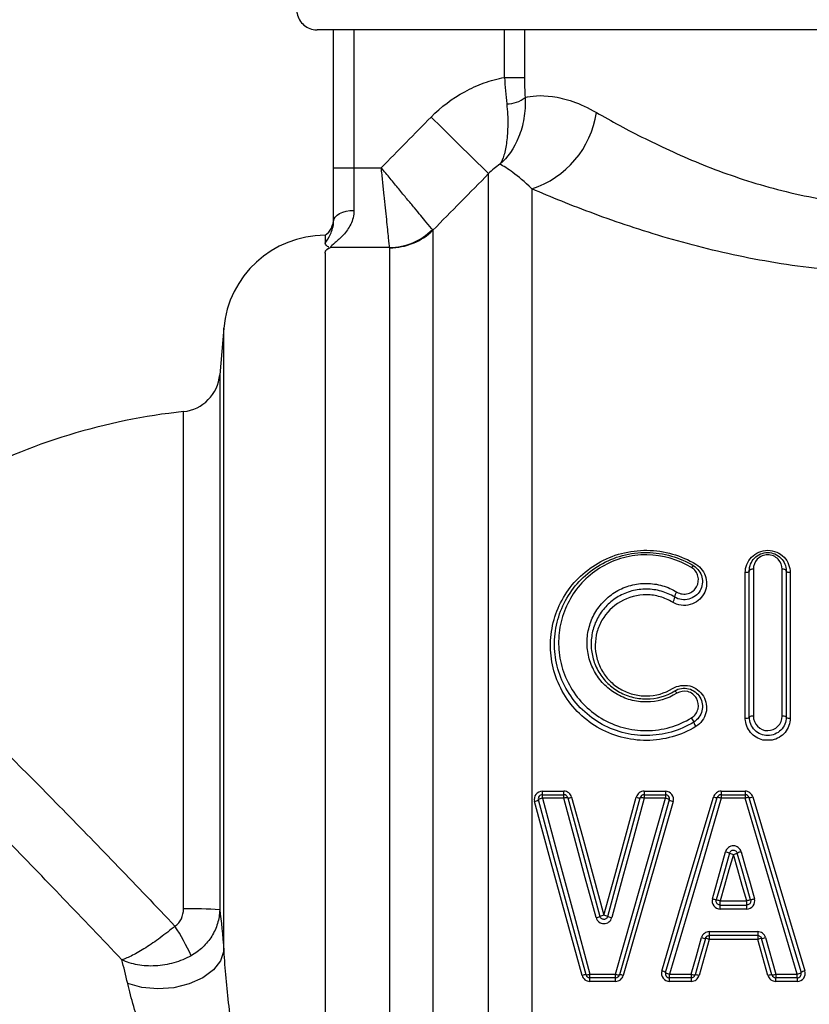
# Model space of a CAD drawing. Units: millimetres. Extents: x 132 to 258, y 70 to 284.
# Drawn here: x 196 to 215, y 212 to 236 of the extents above; entities that cross this region are included whole.
import ezdxf

# ---------------------------------------------------------------- set-up
doc = ezdxf.new("R2010")
doc.units = ezdxf.units.MM

msp = doc.modelspace()

# ---------------------------------------------------------------- linework, layer by layer
at = {"color": 7, "linetype": 'Continuous', "lineweight": 25}
for p, q in [((232.223, 235.523), (203.395, 235.523)), ((203.8, 232.134), (203.8, 235.523)), ((208.002, 234.356), (208.492, 234.356)), ((203.8, 230.823), (203.8, 232.134)), ((203.8, 232.134), (204.3, 232.134)), ((204.3, 232.134), (204.972, 232.134)), ((204.3, 232.134), (204.3, 231.085)), ((203.591, 230.473), (203.591, 230.283)), ((205.178, 230.171), (203.722, 230.171)), ((203.591, 230.035), (203.591, 199.074)), ((201.101, 228.191), (201.001, 227.047)), ((213.919, 218.606), (213.919, 222.182)), ((214.019, 218.63), (214.019, 222.225)), ((214.119, 222.267), (214.119, 218.653)), ((214.824, 218.653), (214.824, 222.267)), ((214.924, 222.225), (214.924, 218.63)), ((215.024, 222.182), (215.024, 218.606)), ((208.931, 216.809), (209.458, 216.809)), ((208.931, 216.723), (208.931, 216.809)), ((208.931, 216.636), (208.931, 216.723)), ((208.931, 216.723), (209.458, 216.723)), ((209.458, 216.636), (208.931, 216.636)), ((209.458, 216.723), (209.458, 216.809)), ((209.458, 216.636), (209.458, 216.723)), ((211.432, 216.809), (211.956, 216.809)), ((211.432, 216.809), (211.432, 216.723)), ((211.432, 216.723), (211.956, 216.723)), ((211.432, 216.723), (211.432, 216.636)), ((211.956, 216.636), (211.432, 216.636)), ((211.956, 216.809), (211.956, 216.723)), ((211.956, 216.723), (211.956, 216.636)), ((213.328, 216.809), (213.914, 216.809)), ((213.328, 216.809), (213.328, 216.723)), ((213.328, 216.723), (213.328, 216.636)), ((213.328, 216.723), (213.914, 216.723)), ((213.914, 216.636), (213.328, 216.636)), ((213.914, 216.809), (213.914, 216.723)), ((213.914, 216.723), (213.914, 216.636)), ((213.303, 214.011), (213.303, 214.112)), ((213.303, 214.112), (213.954, 214.112)), ((213.303, 213.91), (213.303, 214.011)), ((213.303, 214.011), (213.954, 214.011)), ((213.954, 214.011), (213.954, 214.112)), ((213.954, 213.91), (213.954, 214.011)), ((213.954, 213.91), (213.303, 213.91)), ((213.035, 213.357), (214.224, 213.357)), ((213.035, 213.357), (213.035, 213.261)), ((214.224, 213.261), (213.035, 213.261)), ((213.035, 213.261), (213.035, 213.167)), ((214.224, 213.357), (214.224, 213.261)), ((214.224, 213.261), (214.224, 213.167)), ((214.224, 213.167), (213.035, 213.167)), ((214.574, 212.296), (214.32, 213.189)), ((214.417, 213.211), (214.67, 212.313)), ((210.101, 212.313), (210.728, 212.313)), ((210.101, 212.223), (210.101, 212.313)), ((210.728, 212.223), (210.728, 212.313)), ((212.058, 212.313), (212.591, 212.313)), ((212.058, 212.223), (212.058, 212.313)), ((212.591, 212.313), (212.591, 212.223)), ((214.67, 212.313), (215.194, 212.313)), ((214.67, 212.313), (214.67, 212.223)), ((215.194, 212.223), (215.194, 212.313)), ((210.728, 212.223), (210.101, 212.223)), ((210.101, 212.134), (210.101, 212.223)), ((210.728, 212.134), (210.101, 212.134)), ((210.728, 212.134), (210.728, 212.223)), ((212.591, 212.223), (212.058, 212.223)), ((212.058, 212.134), (212.058, 212.223)), ((212.591, 212.134), (212.058, 212.134)), ((212.591, 212.223), (212.591, 212.134)), ((215.194, 212.223), (214.67, 212.223)), ((214.67, 212.134), (214.67, 212.223)), ((215.194, 212.134), (214.67, 212.134)), ((215.194, 212.223), (215.194, 212.134))]:
    msp.add_line(p, q, dxfattribs=at)
at = {"color": 8, "linetype": 'Continuous', "lineweight": 25}
for p, q in [((204.3, 235.523), (204.3, 232.134)), ((208.002, 234.356), (208.002, 235.523)), ((208.492, 235.523), (208.492, 234.356)), ((207.611, 196.162), (207.611, 231.99)), ((208.672, 231.613), (208.672, 195.723)), ((206.24, 230.597), (206.24, 197.534)), ((205.179, 197.973), (205.179, 230.166)), ((201.101, 212.883), (201.101, 228.191)), ((201.001, 227.047), (201.001, 213.893)), ((200.11, 213.916), (200.11, 226.139))]:
    msp.add_line(p, q, dxfattribs=at)
at = {"color": 7, "linetype": 'Continuous', "lineweight": 25, "flags": 128}
for points in [[(206.197, 233.381), (206.453, 233.129), (206.7, 232.886), (206.931, 232.658), (207.139, 232.454), (207.316, 232.28), (207.456, 232.142), (207.556, 232.044), (207.611, 231.99)], [(203.8, 230.823), (203.81, 230.874), (203.838, 230.923), (203.885, 230.969), (203.947, 231.009), (204.023, 231.041), (204.109, 231.065), (204.203, 231.08), (204.3, 231.085)], [(212.6, 222.305), (212.608, 222.316), (212.617, 222.325), (212.624, 222.334), (212.632, 222.34), (212.638, 222.345), (212.644, 222.348), (212.649, 222.349), (212.652, 222.348)], [(214.019, 222.225), (214.018, 222.216), (214.012, 222.208), (214.003, 222.201), (213.99, 222.194), (213.975, 222.189), (213.958, 222.185), (213.939, 222.182), (213.919, 222.182)], [(214.119, 222.267), (214.1, 222.266), (214.081, 222.264), (214.064, 222.26), (214.049, 222.255), (214.036, 222.248), (214.027, 222.241), (214.021, 222.233), (214.019, 222.225)], [(214.924, 222.225), (214.923, 222.233), (214.917, 222.241), (214.908, 222.248), (214.895, 222.255), (214.88, 222.26), (214.863, 222.264), (214.844, 222.266), (214.824, 222.267)], [(215.024, 222.182), (215.005, 222.182), (214.986, 222.185), (214.969, 222.189), (214.954, 222.194), (214.941, 222.201), (214.932, 222.208), (214.926, 222.216), (214.924, 222.225)], [(208.931, 216.636), (209.32, 215.198), (209.711, 213.754), (210.101, 212.313)], [(210.252, 213.702), (209.986, 214.682), (209.722, 215.661), (209.458, 216.636)], [(209.554, 216.649), (209.818, 215.68), (210.083, 214.706), (210.348, 213.731)], [(209.651, 216.662), (209.915, 215.698), (210.179, 214.73), (210.445, 213.76)], [(210.445, 213.76), (210.71, 214.73), (210.975, 215.698), (211.239, 216.662)], [(210.541, 213.731), (210.807, 214.706), (211.072, 215.68), (211.336, 216.649)], [(211.432, 216.636), (211.168, 215.661), (210.903, 214.682), (210.638, 213.702)], [(210.728, 212.313), (211.137, 213.754), (211.548, 215.198), (211.956, 216.636)], [(211.866, 212.389), (212.29, 213.816), (212.714, 215.244), (213.136, 216.666)], [(211.962, 212.351), (212.386, 213.785), (212.81, 215.221), (213.232, 216.651)], [(213.328, 216.636), (212.906, 215.198), (212.481, 213.754), (212.058, 212.313)], [(215.194, 212.313), (214.767, 213.754), (214.34, 215.198), (213.914, 216.636)], [(214.01, 216.651), (214.436, 215.221), (214.863, 213.785), (215.29, 212.351)], [(214.106, 216.667), (214.532, 215.244), (214.959, 213.816), (215.386, 212.39)], [(209.908, 212.281), (209.518, 213.706), (209.127, 215.135), (208.738, 216.558)], [(210.005, 212.297), (209.615, 213.73), (209.224, 215.166), (208.835, 216.597)], [(212.052, 216.595), (211.644, 215.165), (211.234, 213.729), (210.824, 212.295)], [(212.149, 216.555), (211.74, 215.132), (211.33, 213.704), (210.92, 212.279)], [(213.111, 214.165), (213.219, 214.55), (213.327, 214.935), (213.434, 215.32)], [(213.531, 215.287), (213.423, 214.904), (213.315, 214.522), (213.207, 214.139)], [(213.627, 215.254), (213.519, 214.874), (213.411, 214.493), (213.303, 214.112)], [(213.954, 214.112), (213.845, 214.493), (213.736, 214.874), (213.627, 215.254)], [(214.05, 214.139), (213.941, 214.522), (213.832, 214.905), (213.723, 215.287)], [(213.819, 215.32), (213.928, 214.936), (214.037, 214.551), (214.146, 214.166)], [(212.591, 212.313), (212.717, 212.761), (212.843, 213.21)], [(212.939, 213.188), (212.813, 212.742), (212.688, 212.296)], [(213.035, 213.167), (212.909, 212.723), (212.784, 212.279)], [(214.478, 212.279), (214.351, 212.723), (214.224, 213.167)], [(201.101, 212.883), (201.023, 212.641), (200.847, 212.415), (200.583, 212.22), (200.251, 212.072), (199.873, 211.979), (199.477, 211.949), (199.09, 211.984), (198.739, 212.081)]]:
    msp.add_lwpolyline(points, dxfattribs=at)
at = {"color": 7, "linetype": 'Continuous', "lineweight": 25}
for centre, radius, start, end in [((208.073, 234.383), 0.678, 268.4963, 309.9619), ((207.953, 233.83), 2.33, 287.9526, 351.6874), ((203.3, 230.88), 0.5, 305.5671, 0), ((203.591, 227.973), 2.5, 90, 175), ((205.154, 231.702), 1.53, 270.9132, 314.6322), ((205.182, 231.681), 1.515, 269.9084, 314.3252), ((200.004, 227.134), 1, 276.0486, 355), ((201.69, 211.223), 15, 96.0486, 118.0725), ((212.367, 221.576), 0.184, 135.7628, 178.9262), ((211.999, 221.584), 0.185, 315.8673, 358.7295), ((212.111, 219.158), 0.138, 24.7711, 57.9948), ((212.391, 218.447), 0.268, 12.6704, 38.608), ((213.943, 218.729), 0.126, 259.1654, 307.492), ((214.096, 218.528), 0.127, 79.2656, 126.9833), ((214.848, 218.528), 0.127, 53.0168, 100.7344), ((215.001, 218.729), 0.126, 232.508, 280.8346), ((212.918, 218.568), 0.273, 193.0741, 218.4295), ((208.931, 216.623), 0.1, 90, 195.2182), ((208.964, 216.417), 0.222, 98.4628, 125.6376), ((209.458, 216.623), 0.1, 15.2212, 90), ((209.533, 216.447), 0.203, 84.063, 111.773), ((209.577, 216.846), 0.198, 263.5018, 291.9248), ((211.314, 216.846), 0.198, 248.0611, 276.4833), ((211.432, 216.623), 0.1, 90, 164.7645), ((211.357, 216.447), 0.203, 68.2128, 95.9218), ((211.956, 216.623), 0.1, 344.0576, 90), ((211.921, 216.416), 0.223, 53.7235, 80.7963), ((213.214, 216.849), 0.198, 246.8791, 275.2134), ((213.328, 216.623), 0.1, 90, 163.5496), ((213.248, 216.448), 0.204, 67.0391, 94.6181), ((213.914, 216.623), 0.1, 16.577, 90), ((213.994, 216.448), 0.204, 85.518, 113.0835), ((214.028, 216.849), 0.198, 264.9192, 293.2442), ((208.705, 216.78), 0.225, 278.5644, 305.3177), ((212.185, 216.779), 0.226, 234.059, 260.6902), ((213.335, 214.871), 0.459, 64.741, 77.4538), ((213.732, 215.723), 0.48, 245.1578, 257.3145), ((213.52, 215.723), 0.48, 282.8361, 294.9824), ((213.92, 214.872), 0.46, 102.6949, 115.4039), ((215.433, 222.315), 8.474, 254.0931, 254.7686), ((212.106, 209.957), 4.324, 73.9315, 75.2545), ((215.161, 209.959), 4.325, 104.8939, 106.2166), ((211.781, 222.384), 8.552, 285.384, 286.0535), ((200.286, 203.626), 10.292, 86.018, 90.9804), ((210.028, 214.622), 0.947, 283.6911, 289.7912), ((210.695, 212.744), 1.047, 103.8385, 109.3521), ((210.194, 212.744), 1.047, 70.6333, 76.1475), ((210.862, 214.622), 0.947, 250.1944, 256.2947), ((196.018, 210.9), 4.667, 23.5536, 33.7154), ((212.995, 213.662), 0.477, 251.3686, 263.2393), ((212.89, 212.741), 0.45, 71.1999, 83.7706), ((214.37, 212.741), 0.451, 96.3731, 108.9362), ((214.263, 213.663), 0.478, 276.9085, 288.7663), ((209.995, 212.05), 0.246, 87.8296, 110.7136), ((210.012, 212.551), 0.254, 268.3783, 290.5544), ((210.101, 212.323), 0.1, 195.2182, 270), ((210.82, 212.55), 0.255, 248.7411, 270.8522), ((210.728, 212.323), 0.1, 270, 344.0576), ((210.83, 212.049), 0.247, 68.5763, 91.4213), ((211.812, 212.114), 0.281, 57.6848, 78.8501), ((212.058, 212.323), 0.1, 163.5496, 270), ((212.111, 212.583), 0.275, 237.3018, 258.9755), ((212.683, 212.55), 0.255, 248.9683, 271.101), ((212.591, 212.323), 0.1, 270, 344.2914), ((212.695, 212.049), 0.246, 68.8056, 91.6631), ((214.567, 212.049), 0.246, 88.4798, 111.3299), ((214.578, 212.55), 0.255, 269.0462, 291.1659), ((214.67, 212.323), 0.1, 195.8468, 270), ((215.141, 212.583), 0.275, 281.1537, 302.8128), ((215.194, 212.323), 0.1, 270, 16.577), ((215.441, 212.114), 0.281, 101.2803, 122.4267)]:
    msp.add_arc(centre, radius, start, end, dxfattribs=at)
for points, knots in [([(202.891, 236.023), (202.894, 235.989), (202.899, 235.899), (202.955, 235.761), (203.066, 235.632), (203.214, 235.546), (203.331, 235.523), (203.391, 235.523), (203.395, 235.523)], [0, 0, 0, 0, 0.129823, 0.342544, 0.555733, 0.770021, 0.985607, 1, 1, 1, 1]), ([(206.197, 233.381), (206.442, 233.63), (206.718, 233.838), (207.177, 234.086), (207.337, 234.158), (207.663, 234.276), (207.831, 234.322), (208.002, 234.356)], [0, 0, 0, 0, 0.5, 0.5, 0.75, 0.75, 1, 1, 1, 1]), ([(208.508, 233.863), (208.518, 233.682), (208.507, 233.509), (208.45, 233.18), (208.405, 233.026), (208.236, 232.61), (208.075, 232.384), (207.889, 232.22)], [0, 0, 0, 0, 0.25, 0.25, 0.5, 0.5, 1, 1, 1, 1]), ([(208.508, 233.863), (208.657, 233.898), (208.882, 233.927), (209.483, 233.842), (209.847, 233.73), (210.259, 233.493)], [0, 0, 0, 0, 0.5, 0.5, 1, 1, 1, 1]), ([(208.055, 233.705), (208.076, 233.525), (208.083, 233.357), (208.079, 233.042), (208.068, 232.899), (208.037, 232.647), (208.015, 232.536), (207.962, 232.352), (207.929, 232.276), (207.889, 232.22)], [0, 0, 0, 0, 0.25, 0.25, 0.5, 0.5, 0.75, 0.75, 1, 1, 1, 1]), ([(210.259, 233.493), (210.623, 233.284), (211.023, 233.066), (211.678, 232.74), (211.906, 232.631), (212.38, 232.416), (212.628, 232.309), (213.394, 232.002), (213.93, 231.816), (214.779, 231.58), (215.07, 231.509), (215.667, 231.385), (215.975, 231.333), (216.901, 231.212), (217.525, 231.179), (218.476, 231.209), (218.794, 231.232), (219.417, 231.302), (219.723, 231.349), (220.323, 231.462), (220.617, 231.529), (221.195, 231.681), (221.48, 231.765), (222.306, 232.037), (222.823, 232.241), (223.309, 232.457)], [0, 0, 0, 0, 0.125, 0.125, 0.1875, 0.1875, 0.25, 0.25, 0.375, 0.375, 0.4375, 0.4375, 0.5, 0.5, 0.625, 0.625, 0.6875, 0.6875, 0.75, 0.75, 0.8125, 0.8125, 0.875, 0.875, 1, 1, 1, 1]), ([(206.229, 230.612), (206.2, 230.647), (206.147, 230.711), (206.033, 230.849), (205.991, 230.901), (205.895, 231.017), (205.842, 231.081), (205.728, 231.219), (205.667, 231.292), (205.54, 231.446), (205.472, 231.528), (205.334, 231.695), (205.264, 231.781), (205.12, 231.955), (205.045, 232.046), (204.972, 232.134)], [0, 0, 0, 0, 0.25, 0.25, 0.375, 0.375, 0.5, 0.5, 0.625, 0.625, 0.75, 0.75, 0.875, 0.875, 1, 1, 1, 1]), ([(205.178, 230.171), (205.173, 230.216), (205.165, 230.298), (205.146, 230.476), (205.139, 230.543), (205.123, 230.693), (205.115, 230.776), (205.096, 230.954), (205.086, 231.048), (205.065, 231.247), (205.054, 231.353), (205.031, 231.568), (205.02, 231.678), (204.996, 231.903), (204.984, 232.02), (204.972, 232.134)], [0, 0, 0, 0, 0.25, 0.25, 0.375, 0.375, 0.5, 0.5, 0.625, 0.625, 0.75, 0.75, 0.875, 0.875, 1, 1, 1, 1]), ([(208.672, 231.613), (208.494, 231.79), (208.339, 231.918), (208.078, 232.111), (207.972, 232.175), (207.889, 232.22)], [0, 0, 0, 0, 0.5, 0.5, 1, 1, 1, 1]), ([(224.581, 230.715), (223.979, 230.513), (223.343, 230.324), (222.338, 230.073), (221.992, 229.995), (221.295, 229.856), (220.588, 229.733), (219.861, 229.647), (219.123, 229.581), (218.749, 229.558), (217.636, 229.524), (216.898, 229.545), (215.798, 229.641), (215.431, 229.683), (214.708, 229.787), (214.354, 229.847), (213.315, 230.052), (212.65, 230.218), (211.692, 230.497), (211.379, 230.596), (210.778, 230.795), (210.489, 230.897), (209.653, 231.205), (209.14, 231.413), (208.672, 231.613)], [0, 0, 0, 0, 0.125, 0.125, 0.1875, 0.1875, 0.25, 0.3125, 0.3125, 0.375, 0.375, 0.5, 0.5, 0.5625, 0.5625, 0.625, 0.625, 0.75, 0.75, 0.8125, 0.8125, 0.875, 0.875, 1, 1, 1, 1]), ([(204.3, 231.085), (204.3, 230.958), (204.268, 230.845), (204.171, 230.643), (204.109, 230.559), (203.975, 230.411), (203.903, 230.348), (203.777, 230.243), (203.722, 230.2), (203.722, 230.171)], [0, 0, 0, 0, 0.25, 0.25, 0.5, 0.5, 0.75, 0.75, 1, 1, 1, 1]), ([(203.591, 230.283), (203.633, 230.344), (203.682, 230.414), (203.764, 230.588), (203.8, 230.69), (203.8, 230.823)], [0, 0, 0, 0, 0.5, 0.5, 1, 1, 1, 1]), ([(203.591, 230.035), (203.591, 230.06), (203.598, 230.084), (203.625, 230.118), (203.638, 230.129), (203.665, 230.15), (203.682, 230.16), (203.681, 230.181), (203.664, 230.191), (203.637, 230.211), (203.625, 230.221), (203.598, 230.249), (203.591, 230.266), (203.591, 230.283)], [0, 0, 0, 0, 0.25, 0.25, 0.375, 0.375, 0.5, 0.5, 0.625, 0.625, 0.75, 0.75, 1, 1, 1, 1]), ([(203.591, 230.035), (203.591, 230.06), (203.598, 230.085), (203.637, 230.131), (203.671, 230.153), (203.722, 230.171)], [0, 0, 0, 0, 0.5, 0.5, 1, 1, 1, 1]), ([(212.704, 218.398), (212.522, 218.288), (212.329, 218.204), (211.921, 218.088), (211.708, 218.058), (211.285, 218.055), (211.07, 218.083), (210.663, 218.193), (210.464, 218.276), (210.101, 218.49), (209.935, 218.621), (209.643, 218.922), (209.52, 219.088), (209.32, 219.451), (209.246, 219.642), (209.149, 220.036), (209.127, 220.239), (209.135, 220.637), (209.165, 220.837), (209.273, 221.218), (209.35, 221.4), (209.553, 221.745), (209.675, 221.903), (209.959, 222.186), (210.124, 222.313), (210.478, 222.518), (210.672, 222.599), (211.081, 222.707), (211.29, 222.733), (211.931, 222.727), (212.349, 222.605), (212.704, 222.389)], [0, 0, 0, 0, 0.0625, 0.0625, 0.125, 0.125, 0.1875, 0.1875, 0.25, 0.25, 0.3125, 0.3125, 0.375, 0.375, 0.4375, 0.4375, 0.5, 0.5, 0.5625, 0.5625, 0.625, 0.625, 0.6875, 0.6875, 0.75, 0.75, 0.8125, 0.8125, 0.875, 0.875, 1, 1, 1, 1]), ([(212.652, 218.506), (212.478, 218.4), (212.294, 218.319), (211.904, 218.208), (211.7, 218.179), (211.295, 218.176), (211.09, 218.202), (210.7, 218.307), (210.51, 218.387), (210.163, 218.592), (210.004, 218.717), (209.725, 219.006), (209.607, 219.165), (209.415, 219.513), (209.344, 219.697), (209.25, 220.074), (209.228, 220.27), (209.234, 220.654), (209.262, 220.846), (209.364, 221.215), (209.438, 221.39), (209.632, 221.724), (209.75, 221.877), (210.022, 222.151), (210.18, 222.274), (210.521, 222.472), (210.707, 222.55), (211.098, 222.653), (211.298, 222.679), (211.911, 222.673), (212.311, 222.556), (212.652, 222.348)], [0, 0, 0, 0, 0.0625, 0.0625, 0.125, 0.125, 0.1875, 0.1875, 0.25, 0.25, 0.3125, 0.3125, 0.375, 0.375, 0.4375, 0.4375, 0.5, 0.5, 0.5625, 0.5625, 0.625, 0.625, 0.6875, 0.6875, 0.75, 0.75, 0.8125, 0.8125, 0.875, 0.875, 1, 1, 1, 1]), ([(213.919, 222.182), (213.919, 222.32), (213.971, 222.455), (214.121, 222.612), (214.181, 222.655), (214.318, 222.715), (214.394, 222.731), (214.547, 222.731), (214.623, 222.715), (214.76, 222.656), (214.822, 222.613), (214.972, 222.457), (215.024, 222.321), (215.024, 222.182)], [0, 0, 0, 0, 0.25, 0.25, 0.375, 0.375, 0.5, 0.5, 0.625, 0.625, 0.75, 0.75, 1, 1, 1, 1]), ([(214.019, 222.225), (214.019, 222.341), (214.064, 222.454), (214.188, 222.582), (214.237, 222.616), (214.349, 222.664), (214.41, 222.677), (214.593, 222.677), (214.713, 222.625), (214.88, 222.454), (214.924, 222.341), (214.924, 222.225)], [0, 0, 0, 0, 0.25, 0.25, 0.375, 0.375, 0.5, 0.5, 0.75, 0.75, 1, 1, 1, 1]), ([(212.6, 222.305), (212.274, 222.505), (211.891, 222.618), (211.302, 222.623), (211.11, 222.598), (210.735, 222.497), (210.558, 222.421), (210.233, 222.23), (210.082, 222.112), (209.823, 221.849), (209.712, 221.702), (209.528, 221.383), (209.458, 221.215), (209.361, 220.863), (209.334, 220.679), (209.328, 220.313), (209.348, 220.126), (209.437, 219.765), (209.504, 219.589), (209.686, 219.255), (209.797, 219.101), (210.063, 218.823), (210.215, 218.702), (210.546, 218.504), (210.728, 218.426), (211.101, 218.324), (211.299, 218.297), (211.687, 218.3), (211.882, 218.328), (212.257, 218.435), (212.434, 218.513), (212.6, 218.615)], [0, 0, 0, 0, 0.125, 0.125, 0.1875, 0.1875, 0.25, 0.25, 0.3125, 0.3125, 0.375, 0.375, 0.4375, 0.4375, 0.5, 0.5, 0.5625, 0.5625, 0.625, 0.625, 0.6875, 0.6875, 0.75, 0.75, 0.8125, 0.8125, 0.875, 0.875, 0.9375, 0.9375, 1, 1, 1, 1]), ([(214.824, 222.267), (214.824, 222.356), (214.791, 222.444), (214.664, 222.579), (214.568, 222.622), (214.374, 222.621), (214.279, 222.578), (214.152, 222.443), (214.119, 222.356), (214.119, 222.267)], [0, 0, 0, 0, 0.25, 0.25, 0.5, 0.5, 0.75, 0.75, 1, 1, 1, 1]), ([(212.704, 222.389), (212.83, 222.313), (212.916, 222.191), (212.985, 221.925), (212.967, 221.78), (212.865, 221.596), (212.818, 221.54), (212.705, 221.45), (212.637, 221.415), (212.494, 221.375), (212.416, 221.37), (212.267, 221.391), (212.195, 221.417), (212.132, 221.455)], [0, 0, 0, 0, 0.25, 0.25, 0.5, 0.5, 0.625, 0.625, 0.75, 0.75, 0.875, 0.875, 1, 1, 1, 1]), ([(212.652, 222.348), (212.755, 222.285), (212.827, 222.184), (212.882, 221.962), (212.866, 221.84), (212.751, 221.64), (212.65, 221.56), (212.417, 221.498), (212.287, 221.517), (212.184, 221.58)], [0, 0, 0, 0, 0.25, 0.25, 0.5, 0.5, 0.75, 0.75, 1, 1, 1, 1]), ([(212.236, 221.704), (212.317, 221.655), (212.421, 221.64), (212.604, 221.692), (212.682, 221.757), (212.767, 221.914), (212.779, 222.007), (212.735, 222.177), (212.681, 222.256), (212.6, 222.305)], [0, 0, 0, 0, 0.25, 0.25, 0.5, 0.5, 0.75, 0.75, 1, 1, 1, 1]), ([(212.236, 219.215), (212.012, 219.078), (211.752, 219.004), (211.357, 219.002), (211.225, 219.019), (210.973, 219.088), (210.851, 219.141), (210.629, 219.273), (210.526, 219.355), (210.348, 219.541), (210.273, 219.643), (210.15, 219.868), (210.104, 219.984), (210.044, 220.227), (210.029, 220.352), (210.032, 220.599), (210.049, 220.723), (210.114, 220.962), (210.161, 221.076), (210.284, 221.293), (210.36, 221.393), (210.536, 221.573), (210.637, 221.653), (210.858, 221.783), (210.98, 221.834), (211.231, 221.902), (211.363, 221.919), (211.625, 221.916), (211.756, 221.897), (212.008, 221.824), (212.125, 221.772), (212.236, 221.704)], [0, 0, 0, 0, 0.125, 0.125, 0.1875, 0.1875, 0.25, 0.25, 0.3125, 0.3125, 0.375, 0.375, 0.4375, 0.4375, 0.5, 0.5, 0.5625, 0.5625, 0.625, 0.625, 0.6875, 0.6875, 0.75, 0.75, 0.8125, 0.8125, 0.875, 0.875, 0.9375, 0.9375, 1, 1, 1, 1]), ([(212.184, 221.58), (212.081, 221.642), (211.971, 221.691), (211.737, 221.758), (211.615, 221.776), (211.371, 221.778), (211.247, 221.762), (211.013, 221.699), (210.9, 221.652), (210.695, 221.531), (210.601, 221.457), (210.437, 221.291), (210.367, 221.199), (210.252, 220.998), (210.208, 220.893), (210.148, 220.672), (210.132, 220.558), (210.129, 220.33), (210.143, 220.213), (210.198, 219.989), (210.24, 219.881), (210.355, 219.673), (210.425, 219.578), (210.59, 219.406), (210.686, 219.329), (210.893, 219.206), (211.007, 219.157), (211.242, 219.093), (211.364, 219.077), (211.733, 219.078), (211.975, 219.147), (212.184, 219.275)], [0, 0, 0, 0, 0.0625, 0.0625, 0.125, 0.125, 0.1875, 0.1875, 0.25, 0.25, 0.3125, 0.3125, 0.375, 0.375, 0.4375, 0.4375, 0.5, 0.5, 0.5625, 0.5625, 0.625, 0.625, 0.6875, 0.6875, 0.75, 0.75, 0.8125, 0.8125, 0.875, 0.875, 1, 1, 1, 1]), ([(212.132, 221.455), (212.036, 221.513), (211.935, 221.557), (211.719, 221.619), (211.607, 221.636), (211.269, 221.639), (211.042, 221.578), (210.661, 221.358), (210.504, 221.199), (210.343, 220.92), (210.302, 220.822), (210.246, 220.618), (210.232, 220.511), (210.23, 220.3), (210.243, 220.192), (210.295, 219.985), (210.335, 219.885), (210.442, 219.694), (210.507, 219.606), (210.661, 219.449), (210.75, 219.379), (210.941, 219.267), (211.047, 219.222), (211.264, 219.164), (211.376, 219.15), (211.716, 219.152), (211.939, 219.215), (212.132, 219.332)], [0, 0, 0, 0, 0.0625, 0.0625, 0.125, 0.125, 0.25, 0.25, 0.375, 0.375, 0.4375, 0.4375, 0.5, 0.5, 0.5625, 0.5625, 0.625, 0.625, 0.6875, 0.6875, 0.75, 0.75, 0.8125, 0.8125, 0.875, 0.875, 1, 1, 1, 1]), ([(212.132, 219.332), (212.256, 219.408), (212.412, 219.431), (212.693, 219.36), (212.817, 219.268), (212.964, 219.023), (212.986, 218.874), (212.919, 218.598), (212.829, 218.474), (212.704, 218.398)], [0, 0, 0, 0, 0.25, 0.25, 0.5, 0.5, 0.75, 0.75, 1, 1, 1, 1]), ([(212.184, 219.275), (212.285, 219.337), (212.412, 219.356), (212.642, 219.298), (212.744, 219.222), (212.864, 219.021), (212.883, 218.898), (212.827, 218.67), (212.754, 218.568), (212.652, 218.506)], [0, 0, 0, 0, 0.25, 0.25, 0.5, 0.5, 0.75, 0.75, 1, 1, 1, 1]), ([(212.6, 218.615), (212.68, 218.664), (212.736, 218.743), (212.779, 218.92), (212.766, 219.015), (212.673, 219.172), (212.594, 219.233), (212.415, 219.279), (212.315, 219.264), (212.236, 219.215)], [0, 0, 0, 0, 0.25, 0.25, 0.5, 0.5, 0.75, 0.75, 1, 1, 1, 1]), ([(194.632, 218.865), (195.017, 218.488), (195.419, 218.09), (196.256, 217.253), (196.69, 216.815), (197.592, 215.897), (198.048, 215.428), (198.968, 214.473), (199.432, 213.987), (199.9, 213.491)], [0, 0, 0, 0, 0.25, 0.25, 0.5, 0.5, 0.75, 0.75, 1, 1, 1, 1]), ([(214.924, 218.63), (214.924, 218.511), (214.877, 218.395), (214.71, 218.227), (214.591, 218.177), (214.354, 218.177), (214.235, 218.226), (214.067, 218.395), (214.019, 218.511), (214.019, 218.63)], [0, 0, 0, 0, 0.25, 0.25, 0.5, 0.5, 0.75, 0.75, 1, 1, 1, 1]), ([(214.119, 218.653), (214.119, 218.561), (214.155, 218.471), (214.286, 218.337), (214.379, 218.298), (214.566, 218.299), (214.659, 218.338), (214.788, 218.47), (214.824, 218.561), (214.824, 218.653)], [0, 0, 0, 0, 0.25, 0.25, 0.5, 0.5, 0.75, 0.75, 1, 1, 1, 1]), ([(215.024, 218.606), (215.018, 218.543), (215.006, 218.417), (214.906, 218.249), (214.761, 218.127), (214.613, 218.062), (214.52, 218.064), (214.489, 218.064)], [0, 0, 0, 0, 0.225885, 0.452157, 0.675149, 0.893031, 1, 1, 1, 1]), ([(198.594, 212.664), (198.109, 213.176), (197.63, 213.678), (196.919, 214.42), (196.683, 214.665), (196.214, 215.15), (195.981, 215.391), (195.289, 216.104), (194.845, 216.558), (193.991, 217.429), (193.581, 217.845), (193.189, 218.24)], [0, 0, 0, 0, 0.25, 0.25, 0.375, 0.375, 0.5, 0.5, 0.75, 0.75, 1, 1, 1, 1]), ([(208.931, 216.809), (208.869, 216.809), (208.809, 216.779), (208.735, 216.682), (208.722, 216.617), (208.738, 216.558)], [0, 0, 0, 0, 0.5, 0.5, 1, 1, 1, 1]), ([(209.651, 216.662), (209.639, 216.704), (209.614, 216.742), (209.544, 216.795), (209.502, 216.809), (209.458, 216.809)], [0, 0, 0, 0, 0.5, 0.5, 1, 1, 1, 1]), ([(211.432, 216.809), (211.388, 216.809), (211.345, 216.794), (211.276, 216.742), (211.251, 216.704), (211.239, 216.662)], [0, 0, 0, 0, 0.5, 0.5, 1, 1, 1, 1]), ([(212.149, 216.555), (212.166, 216.615), (212.153, 216.681), (212.079, 216.779), (212.019, 216.809), (211.956, 216.809)], [0, 0, 0, 0, 0.5, 0.5, 1, 1, 1, 1]), ([(213.328, 216.809), (213.285, 216.809), (213.242, 216.795), (213.174, 216.744), (213.148, 216.707), (213.136, 216.666)], [0, 0, 0, 0, 0.5, 0.5, 1, 1, 1, 1]), ([(214.106, 216.667), (214.094, 216.708), (214.068, 216.744), (213.999, 216.795), (213.957, 216.809), (213.914, 216.809)], [0, 0, 0, 0, 0.5, 0.5, 1, 1, 1, 1]), ([(213.819, 215.32), (213.807, 215.362), (213.782, 215.4), (213.713, 215.452), (213.67, 215.467), (213.583, 215.466), (213.54, 215.452), (213.471, 215.399), (213.446, 215.362), (213.434, 215.32)], [0, 0, 0, 0, 0.25, 0.25, 0.5, 0.5, 0.75, 0.75, 1, 1, 1, 1]), ([(213.531, 215.287), (213.534, 215.298), (213.539, 215.308), (213.545, 215.317), (213.551, 215.326), (213.56, 215.335), (213.569, 215.341), (213.578, 215.348), (213.588, 215.353), (213.599, 215.356), (213.61, 215.359), (213.621, 215.36), (213.632, 215.36), (213.643, 215.359), (213.655, 215.357), (213.665, 215.352), (213.675, 215.348), (213.685, 215.342), (213.693, 215.334), (213.702, 215.327), (213.709, 215.318), (213.714, 215.308), (213.718, 215.302), (213.721, 215.295), (213.723, 215.287)], [0, 0, 0, 0, 0.000033805, 0.000033805, 0.000033805, 0.0000675667, 0.0000675667, 0.0000675667, 0.0001012328, 0.0001012328, 0.0001012328, 0.0001347943, 0.0001347943, 0.0001347943, 0.0001683179, 0.0001683179, 0.0001683179, 0.0002018942, 0.0002018942, 0.0002018942, 0.0002355816, 0.0002355816, 0.0002355816, 0.0002584166, 0.0002584166, 0.0002584166, 0.0002584166]), ([(213.111, 214.165), (213.094, 214.105), (213.107, 214.039), (213.181, 213.94), (213.241, 213.91), (213.303, 213.91)], [0, 0, 0, 0, 0.5, 0.5, 1, 1, 1, 1]), ([(213.303, 214.011), (213.292, 214.011), (213.281, 214.013), (213.27, 214.017), (213.26, 214.021), (213.249, 214.026), (213.241, 214.033), (213.232, 214.04), (213.224, 214.049), (213.218, 214.058), (213.212, 214.068), (213.208, 214.079), (213.206, 214.089), (213.203, 214.1), (213.203, 214.112), (213.204, 214.123), (213.205, 214.128), (213.206, 214.133), (213.207, 214.139)], [0, 0, 0, 0, 0.0000335746, 0.0000335746, 0.0000335746, 0.0000671513, 0.0000671513, 0.0000671513, 0.0001007325, 0.0001007325, 0.0001007325, 0.0001343167, 0.0001343167, 0.0001343167, 0.0001678983, 0.0001678983, 0.0001678983, 0.0001835755, 0.0001835755, 0.0001835755, 0.0001835755]), ([(213.954, 213.91), (214.016, 213.91), (214.077, 213.941), (214.15, 214.039), (214.163, 214.106), (214.146, 214.166)], [0, 0, 0, 0, 0.5, 0.5, 1, 1, 1, 1]), ([(214.05, 214.139), (214.053, 214.128), (214.054, 214.117), (214.053, 214.105), (214.053, 214.094), (214.05, 214.083), (214.046, 214.073), (214.042, 214.062), (214.035, 214.053), (214.028, 214.044), (214.02, 214.036), (214.011, 214.029), (214.001, 214.024), (213.992, 214.018), (213.981, 214.015), (213.97, 214.013), (213.964, 214.012), (213.959, 214.011), (213.954, 214.011)], [0, 0, 0, 0, 0.0000335777, 0.0000335777, 0.0000335777, 0.0000671573, 0.0000671573, 0.0000671573, 0.0001007402, 0.0001007402, 0.0001007402, 0.0001343243, 0.0001343243, 0.0001343243, 0.0001679047, 0.0001679047, 0.0001679047, 0.0001838325, 0.0001838325, 0.0001838325, 0.0001838325]), ([(199.9, 213.491), (199.97, 213.535), (200.023, 213.601), (200.093, 213.75), (200.11, 213.833), (200.11, 213.916)], [0, 0, 0, 0, 0.5, 0.5, 1, 1, 1, 1]), ([(201.001, 213.893), (200.997, 213.777), (200.978, 213.665), (200.913, 213.448), (200.865, 213.342), (200.743, 213.147), (200.669, 213.056), (200.497, 212.894), (200.402, 212.824), (200.296, 212.765)], [0, 0, 0, 0, 0.25, 0.25, 0.5, 0.5, 0.75, 0.75, 1, 1, 1, 1]), ([(210.252, 213.702), (210.263, 213.66), (210.289, 213.622), (210.358, 213.569), (210.401, 213.554), (210.489, 213.554), (210.532, 213.569), (210.601, 213.622), (210.626, 213.66), (210.638, 213.702)], [0, 0, 0, 0, 0.25, 0.25, 0.5, 0.5, 0.75, 0.75, 1, 1, 1, 1]), ([(210.541, 213.731), (210.538, 213.72), (210.533, 213.71), (210.527, 213.701), (210.521, 213.692), (210.513, 213.683), (210.504, 213.677), (210.495, 213.67), (210.484, 213.665), (210.474, 213.662), (210.463, 213.659), (210.451, 213.657), (210.44, 213.658), (210.429, 213.658), (210.418, 213.661), (210.407, 213.665), (210.397, 213.669), (210.387, 213.675), (210.379, 213.682), (210.37, 213.69), (210.363, 213.699), (210.358, 213.708), (210.354, 213.716), (210.35, 213.723), (210.348, 213.731)], [0, 0, 0, 0, 0.0000336336, 0.0000336336, 0.0000336336, 0.0000672594, 0.0000672594, 0.0000672594, 0.000100863, 0.000100863, 0.000100863, 0.0001344374, 0.0001344374, 0.0001344374, 0.0001679991, 0.0001679991, 0.0001679991, 0.0002015749, 0.0002015749, 0.0002015749, 0.0002351806, 0.0002351806, 0.0002351806, 0.000259864, 0.000259864, 0.000259864, 0.000259864]), ([(199.9, 213.491), (199.782, 213.393), (199.662, 213.299), (199.417, 213.119), (199.297, 213.036), (199.065, 212.889), (198.956, 212.826), (198.758, 212.725), (198.668, 212.687), (198.594, 212.664)], [0, 0, 0, 0, 0.25, 0.25, 0.5, 0.5, 0.75, 0.75, 1, 1, 1, 1]), ([(213.035, 213.357), (212.991, 213.357), (212.949, 213.342), (212.879, 213.289), (212.854, 213.252), (212.843, 213.21)], [0, 0, 0, 0, 0.5, 0.5, 1, 1, 1, 1]), ([(212.939, 213.188), (212.942, 213.199), (212.947, 213.21), (212.953, 213.219), (212.96, 213.228), (212.968, 213.236), (212.977, 213.243), (212.986, 213.249), (212.996, 213.254), (213.007, 213.257), (213.016, 213.26), (213.026, 213.261), (213.035, 213.261)], [0, 0, 0, 0, 0.0000337358, 0.0000337358, 0.0000337358, 0.0000674247, 0.0000674247, 0.0000674247, 0.0001010417, 0.0001010417, 0.0001010417, 0.0001292391, 0.0001292391, 0.0001292391, 0.0001292391]), ([(214.417, 213.211), (214.405, 213.253), (214.379, 213.29), (214.31, 213.342), (214.268, 213.357), (214.224, 213.357)], [0, 0, 0, 0, 0.5, 0.5, 1, 1, 1, 1]), ([(214.224, 213.261), (214.235, 213.261), (214.247, 213.259), (214.257, 213.256), (214.268, 213.252), (214.278, 213.247), (214.287, 213.24), (214.295, 213.233), (214.303, 213.224), (214.309, 213.215), (214.314, 213.207), (214.318, 213.198), (214.32, 213.189)], [0, 0, 0, 0, 0.0000335519, 0.0000335519, 0.0000335519, 0.0000671263, 0.0000671263, 0.0000671263, 0.0001007559, 0.0001007559, 0.0001007559, 0.0001289876, 0.0001289876, 0.0001289876, 0.0001289876]), ([(200.296, 212.765), (200.164, 212.691), (200.023, 212.633), (199.726, 212.549), (199.574, 212.523), (199.27, 212.507), (199.123, 212.517), (198.842, 212.567), (198.709, 212.609), (198.594, 212.664)], [0, 0, 0, 0, 0.25, 0.25, 0.5, 0.5, 0.75, 0.75, 1, 1, 1, 1]), ([(201.101, 212.883), (201.111, 212.667), (201.129, 212.443), (201.171, 211.989), (201.195, 211.758), (201.274, 211.054), (201.333, 210.585), (201.451, 209.645), (201.51, 209.174), (201.62, 208.254), (201.671, 207.802), (201.714, 207.358)], [0, 0, 0, 0, 0.125, 0.125, 0.25, 0.25, 0.5, 0.5, 0.75, 0.75, 1, 1, 1, 1]), ([(209.908, 212.281), (209.92, 212.239), (209.945, 212.201), (210.014, 212.149), (210.057, 212.134), (210.101, 212.134)], [0, 0, 0, 0, 0.5, 0.5, 1, 1, 1, 1]), ([(210.728, 212.134), (210.771, 212.134), (210.814, 212.149), (210.883, 212.2), (210.908, 212.237), (210.92, 212.279)], [0, 0, 0, 0, 0.5, 0.5, 1, 1, 1, 1]), ([(211.866, 212.389), (211.849, 212.33), (211.861, 212.263), (211.935, 212.165), (211.996, 212.134), (212.058, 212.134)], [0, 0, 0, 0, 0.5, 0.5, 1, 1, 1, 1]), ([(212.591, 212.134), (212.635, 212.134), (212.678, 212.149), (212.747, 212.201), (212.772, 212.238), (212.784, 212.279)], [0, 0, 0, 0, 0.5, 0.5, 1, 1, 1, 1]), ([(214.478, 212.279), (214.49, 212.237), (214.515, 212.2), (214.584, 212.148), (214.627, 212.134), (214.67, 212.134)], [0, 0, 0, 0, 0.5, 0.5, 1, 1, 1, 1]), ([(215.194, 212.134), (215.257, 212.134), (215.318, 212.165), (215.392, 212.264), (215.404, 212.33), (215.386, 212.39)], [0, 0, 0, 0, 0.5, 0.5, 1, 1, 1, 1]), ([(200.202, 207.301), (200.089, 207.693), (199.968, 208.09), (199.715, 208.895), (199.583, 209.306), (199.32, 210.121), (199.189, 210.525), (199.002, 211.13), (198.942, 211.327), (198.832, 211.712), (198.781, 211.9), (198.739, 212.081)], [0, 0, 0, 0, 0.25, 0.25, 0.5, 0.5, 0.75, 0.75, 0.875, 0.875, 1, 1, 1, 1])]:
    msp.add_open_spline(points, degree=3, knots=knots, dxfattribs=at)
for points in [[(208.002, 234.356), (208.013, 234.133), (208.031, 233.915), (208.055, 233.705)], [(208.492, 234.356), (208.492, 234.188), (208.497, 234.023), (208.508, 233.863)], [(204.972, 232.134), (205.38, 232.55), (205.788, 232.965), (206.197, 233.381)], [(207.889, 232.22), (207.787, 232.154), (207.694, 232.077), (207.611, 231.99)], [(207.611, 231.99), (207.154, 231.526), (206.697, 231.062), (206.24, 230.597)], [(206.229, 230.612), (206.233, 230.607), (206.237, 230.602), (206.24, 230.597)], [(205.179, 230.166), (205.179, 230.168), (205.179, 230.17), (205.178, 230.171)], [(201.001, 213.893), (201.038, 213.617), (201.071, 213.277), (201.101, 212.883)], [(198.739, 212.081), (198.691, 212.29), (198.642, 212.485), (198.594, 212.664)]]:
    msp.add_open_spline(points, degree=3, dxfattribs=at)
at = {"color": 8, "linetype": 'Continuous', "lineweight": 25}
msp.add_open_spline([(214.489, 218.064), (214.458, 218.062), (214.367, 218.055), (214.219, 218.108), (214.07, 218.214), (213.964, 218.366), (213.923, 218.505), (213.92, 218.586), (213.919, 218.606)], degree=3, knots=[0, 0, 0, 0, 0.1027841, 0.3066474, 0.5111704, 0.7185866, 0.930524, 1, 1, 1, 1], dxfattribs=at)

doc.saveas('drawing.dxf')
